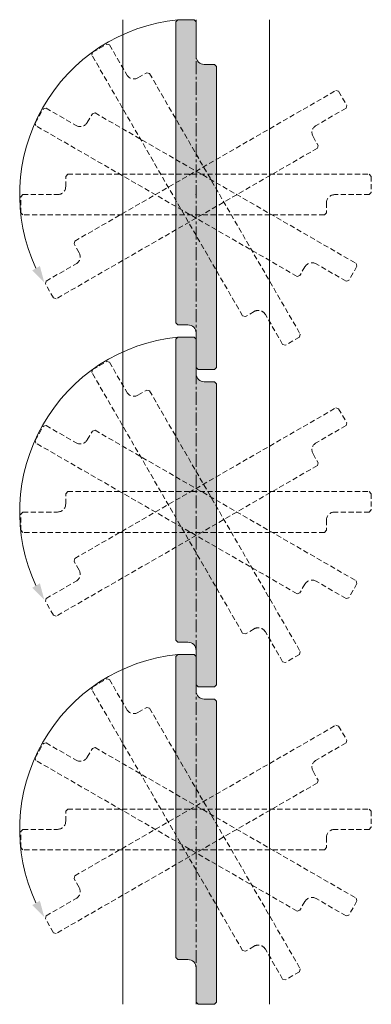
# Model space of a CAD drawing. Units: millimetres. Extents: x -1256 to 3155, y -30311 to -20791.
# Drawn here: x 2356 to 2443, y -29782 to -29540 of the extents above; entities that cross this region are included whole.
import ezdxf

# ---------------------------------------------------------------- set-up
doc = ezdxf.new("R2010")
doc.units = ezdxf.units.MM
doc.linetypes.add('CENTER', pattern=[50.8, 31.75, -6.35, 6.35, -6.35])
doc.linetypes.add('HIDDENX2', pattern=[19.05, 12.7, -6.35])
doc.layers.get('0').update_dxf_attribs({"lineweight": 13})
doc.layers.add('Continuous', color=7, linetype='Continuous', lineweight=13)
doc.layers.add('Hidden', color=251, linetype='HIDDENX2', lineweight=9)

# ---------------------------------------------------------------- blocks, each defined once
blk = doc.blocks.new('A$C4C177E1B')
for p, q in [((0, 85.5), (0.5, 86)), ((0, 11.5), (0, 85.5)), ((0.5, 86), (4.5, 86)), ((4.5, 86), (5, 85.5)), ((5, 85.5), (5, 77)), ((7, 75), (9.5, 75)), ((9.5, 75), (10, 74.5)), ((10, 74.5), (10, 0.5)), ((0.5, 11), (0, 11.5)), ((3, 11), (0.5, 11)), ((5, 0.5), (5, 9)), ((5, 0.5), (5.5, 0)), ((10, 0.5), (9.5, 0)), ((9.5, 0), (5.5, 0))]:
    blk.add_line(p, q)
for centre, start, end in [((7, 77), 180, 270), ((3, 9), 0, 90)]:
    blk.add_arc(centre, 2, start, end)
at = {"layer": 'Continuous'}
blk.add_point((5, 43), dxfattribs=at)
blk = doc.blocks.new('A$C7A917EF4')
at = {"layer": 'Hidden', "ltscale": 0.1}
for p, q in [((0, 85.5), (0.5, 86)), ((0, 11.5), (0, 85.5)), ((0.5, 86), (4.5, 86)), ((4.5, 86), (5, 85.5)), ((5, 85.5), (5, 77)), ((7, 75), (9.5, 75)), ((9.5, 75), (10, 74.5)), ((10, 74.5), (10, 0.5)), ((0.5, 11), (0, 11.5)), ((3, 11), (0.5, 11)), ((5, 0.5), (5, 9)), ((5, 0.5), (5.5, 0)), ((9.5, 0), (5.5, 0)), ((10, 0.5), (9.5, 0))]:
    blk.add_line(p, q, dxfattribs=at)
for centre, start, end in [((7, 77), 180, 270), ((3, 9), 0, 90)]:
    blk.add_arc(centre, 2, start, end, dxfattribs=at)
blk.add_point((5, 43), dxfattribs=at)

msp = doc.modelspace()

# ---------------------------------------------------------------- hatches: boundary and pattern name
at = {"layer": 'Continuous'}
h = msp.add_hatch(color=42, dxfattribs=at)
h.dxf.hatch_style = 1
h.paths.add_polyline_path([(2404.55, -29551.68), (2404.05, -29551.18), (2401.55, -29551.18, -0.414214), (2399.55, -29549.18), (2399.55, -29540.68), (2399.05, -29540.18), (2395.05, -29540.18), (2394.55, -29540.68), (2394.55, -29614.68), (2395.05, -29615.18), (2397.55, -29615.18, -0.414214), (2399.55, -29617.18), (2399.55, -29625.68), (2400.05, -29626.18), (2404.05, -29626.18), (2404.55, -29625.68)])
h = msp.add_hatch(color=5, dxfattribs=at)
h.paths.add_polyline_path([(2360.39, -29601.2), (2359.36, -29601.79), (2362.28, -29604.71, -0.025593)])
h.paths.add_polyline_path([(2362.28, -29604.71), (2361.21, -29600.73), (2360.39, -29601.2, 0.025593)])
h = msp.add_hatch(color=42, dxfattribs=at)
h.dxf.hatch_style = 1
h.paths.add_polyline_path([(2404.55, -29629.68), (2404.05, -29629.18), (2401.55, -29629.18, -0.414214), (2399.55, -29627.18), (2399.55, -29618.68), (2399.05, -29618.18), (2395.05, -29618.18), (2394.55, -29618.68), (2394.55, -29692.68), (2395.05, -29693.18), (2397.55, -29693.18, -0.414214), (2399.55, -29695.18), (2399.55, -29703.68), (2400.05, -29704.18), (2404.05, -29704.18), (2404.55, -29703.68)])
h = msp.add_hatch(color=5, dxfattribs=at)
h.paths.add_polyline_path([(2360.39, -29679.2), (2359.36, -29679.79), (2362.28, -29682.71, -0.025593)])
h.paths.add_polyline_path([(2362.28, -29682.71), (2361.21, -29678.73), (2360.39, -29679.2, 0.025593)])
h = msp.add_hatch(color=42, dxfattribs=at)
h.dxf.hatch_style = 1
h.paths.add_polyline_path([(2404.55, -29707.68), (2404.05, -29707.18), (2401.55, -29707.18, -0.414214), (2399.55, -29705.18), (2399.55, -29696.68), (2399.05, -29696.18), (2395.05, -29696.18), (2394.55, -29696.68), (2394.55, -29770.68), (2395.05, -29771.18), (2397.55, -29771.18, -0.414214), (2399.55, -29773.18), (2399.55, -29781.68), (2400.05, -29782.18), (2404.05, -29782.18), (2404.55, -29781.68)])
h = msp.add_hatch(color=5, dxfattribs=at)
h.paths.add_polyline_path([(2360.39, -29757.2), (2359.36, -29757.79), (2362.28, -29760.71, -0.025593)])
h.paths.add_polyline_path([(2362.28, -29760.71), (2361.21, -29756.73), (2360.39, -29757.2, 0.025593)])

# ---------------------------------------------------------------- linework, layer by layer
for p, q in [((2381.55, -29540.18), (2381.55, -29782.18)), ((2417.55, -29782.18), (2417.55, -29540.18))]:
    msp.add_line(p, q, dxfattribs=at)
at = {"layer": 'Continuous', "color": 5, "linetype": 'CENTER', "ltscale": 0.1}
msp.add_line((2399.55, -29782.18), (2399.55, -29540.18), dxfattribs=at)
at = {"layer": 'Continuous', "color": 5}
for centre in [(2399.48, -29583.17), (2399.48, -29661.17), (2399.48, -29739.17)]:
    msp.add_arc(centre, 43.22, 95.8808, 204.7431, dxfattribs=at)

# ---------------------------------------------------------------- block references
at = {"layer": 'Continuous'}
for p in [(2394.55, -29626.18), (2394.55, -29704.18), (2394.55, -29782.18)]:
    msp.add_blockref('A$C4C177E1B', p, dxfattribs=at)
for p, rotation in [((2416.72, -29622.92), 29.99999999999993), ((2439.29, -29566.01), 120), ((2434.29, -29609.01), 59.99999999999996), ((2442.55, -29588.18), 89.99999999999999), ((2416.72, -29700.92), 29.99999999999993), ((2439.29, -29644.01), 120), ((2434.29, -29687.01), 59.99999999999996), ((2442.55, -29666.18), 89.99999999999999), ((2416.72, -29778.92), 29.99999999999993), ((2439.29, -29722.01), 120), ((2434.29, -29765.01), 59.99999999999996), ((2442.55, -29744.18), 89.99999999999999)]:
    msp.add_blockref('A$C7A917EF4', p, dxfattribs=dict(at, rotation=rotation))

doc.saveas('drawing.dxf')
